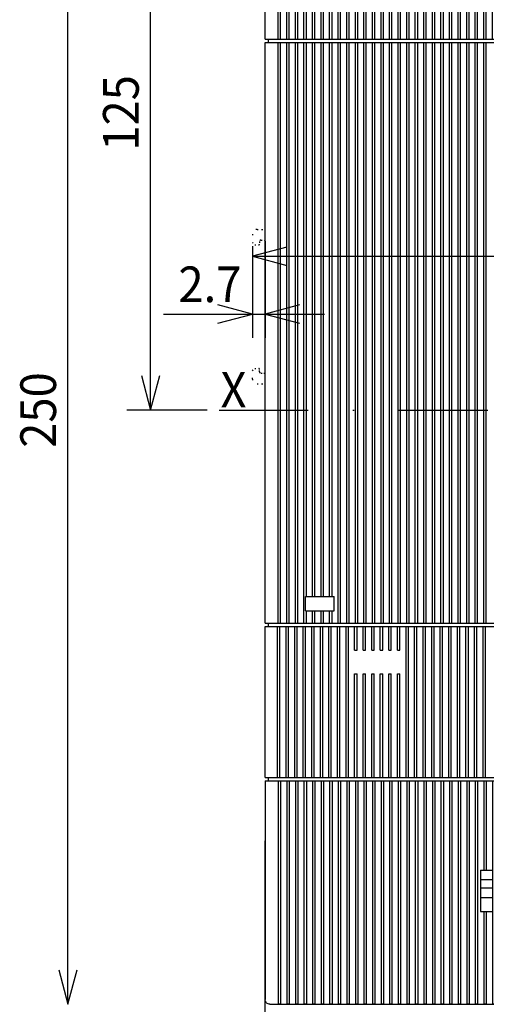
# Model space of a CAD drawing. Extents: x -414 to -24, y 6858 to 7131.
# Drawn here: x -414 to -375, y 6967 to 7050 of the extents above; entities that cross this region are included whole.
import ezdxf
from ezdxf.enums import TextEntityAlignment as Align

# ---------------------------------------------------------------- set-up
doc = ezdxf.new("R2010")
doc.units = 0
doc.header["$LTSCALE"] = 15
doc.linetypes.add('DASHDOT', pattern=[1, 0.5, -0.25, 0, -0.25])
doc.linetypes.add('DOT', pattern=[0.25, 0, -0.25])
doc.layers.get('0').update_dxf_attribs({"linetype": 'CONTINUOUS'})
doc.layers.add('255', color=7, linetype='CONTINUOUS')

# ---------------------------------------------------------------- blocks, each defined once
blk = doc.blocks.new('*U38')
at = {"color": 7, "linetype": 'CONTINUOUS'}
for p, q in [((-394.558567, 7031.103305), (-394.558567, 7028.236878)), ((-391.660789, 7031.013335), (-394.558567, 7030.236878)), ((-316.878292, 7030.236878), (-319.776069, 7031.013335)), ((-394.558567, 7030.236878), (-316.878292, 7030.236878)), ((-394.558567, 7030.236878), (-391.660789, 7029.460421)), ((-319.776069, 7029.460421), (-316.878292, 7030.236878))]:
    blk.add_line(p, q, dxfattribs=at)
at = {"color": 7, "linetype": 'CONTINUOUS', "width": 0.933333}
blk.add_text('194.2', height=3, dxfattribs=at).set_placement((-355.718429, 7032.736878), align=Align.MIDDLE_CENTER)
blk = doc.blocks.new('*U39')
at = {"color": 7, "linetype": 'CONTINUOUS'}
for p, q in [((-393.478269, 7031.50332), (-393.478253, 7023.381171)), ((-394.558563, 7030.403302), (-394.558549, 7023.381169)), ((-394.558553, 7025.381169), (-397.456332, 7026.15762)), ((-390.580481, 7026.157634), (-393.478257, 7025.381171)), ((-402.024913, 7025.381154), (-388.478257, 7025.381181)), ((-397.456329, 7024.604706), (-394.558553, 7025.381169)), ((-393.478257, 7025.381171), (-390.580478, 7024.604719))]:
    blk.add_line(p, q, dxfattribs=at)
at = {"color": 7, "linetype": 'CONTINUOUS', "width": 0.933333}
blk.add_text('2.7', height=3, dxfattribs=at).set_placement((-398.124918, 7027.881161), align=Align.MIDDLE_CENTER)
blk = doc.blocks.new('COP_ALTO_IV____')
at = {"color": 130, "linetype": 'CONTINUOUS'}
for p, q in [((-169.75, 155.25), (-169.75, 201.25)), ((-168.745584, 202.25), (13.25, 202.25)), ((-167, 202.116026), (-166.5, 202.116026)), ((-167, 201.25), (-167, 202.116026)), ((-167, 155.25), (-167, 201.25)), ((-166.5, 201.25), (-166.5, 202.103247)), ((-166.5, 155.25), (-166.5, 201.25)), ((-165.2, 201.25), (-165.2, 202.116029)), ((-165.2, 202.116026), (-164.7, 202.116026)), ((-165.2, 155.25), (-165.2, 201.25)), ((-164.7, 201.25), (-164.7, 202.103247)), ((-164.7, 155.25), (-164.7, 201.25)), ((-163.4, 201.25), (-163.4, 202.116029)), ((-163.4, 202.116026), (-162.9, 202.116026)), ((-163.4, 155.25), (-163.4, 201.25)), ((-162.9, 201.25), (-162.9, 202.103247)), ((-162.9, 155.25), (-162.9, 201.25)), ((-161.6, 201.25), (-161.6, 202.116029)), ((-161.6, 202.116026), (-161.1, 202.116026)), ((-161.6, 155.25), (-161.6, 201.25)), ((-161.1, 201.25), (-161.1, 202.103247)), ((-161.1, 155.25), (-161.1, 201.25)), ((-159.8, 201.25), (-159.8, 202.116029)), ((-159.8, 202.116026), (-159.3, 202.116026)), ((-159.8, 155.25), (-159.8, 201.25)), ((-159.3, 201.25), (-159.3, 202.103247)), ((-159.3, 155.25), (-159.3, 201.25)), ((-158, 201.25), (-158, 202.116029)), ((-158, 202.116026), (-157.5, 202.116026)), ((-158, 155.25), (-158, 201.25)), ((-157.5, 201.25), (-157.5, 202.103247)), ((-157.5, 155.25), (-157.5, 201.25)), ((-156.2, 201.25), (-156.2, 202.116029)), ((-156.2, 202.116026), (-155.7, 202.116026)), ((-156.2, 155.25), (-156.2, 201.25)), ((-155.7, 201.25), (-155.7, 202.103247)), ((-155.7, 155.25), (-155.7, 201.25)), ((-154.4, 201.25), (-154.4, 202.116029)), ((-154.4, 202.116026), (-153.9, 202.116026)), ((-154.4, 155.25), (-154.4, 201.25)), ((-153.9, 201.25), (-153.9, 202.103247)), ((-153.9, 155.25), (-153.9, 201.25)), ((-152.6, 201.25), (-152.6, 202.116029)), ((-152.6, 202.116026), (-152.1, 202.116026)), ((-152.6, 155.25), (-152.6, 201.25)), ((-152.1, 201.25), (-152.1, 202.103247)), ((-152.1, 155.25), (-152.1, 201.25)), ((-150.8, 201.25), (-150.8, 202.116029)), ((-150.8, 202.116026), (-150.3, 202.116026)), ((-150.8, 155.25), (-150.8, 201.25)), ((-150.3, 201.25), (-150.3, 202.103247)), ((-150.3, 155.25), (-150.3, 201.25)), ((-149, 201.25), (-149, 202.116029)), ((-149, 202.116026), (-148.5, 202.116026)), ((-149, 155.25), (-149, 201.25)), ((-148.5, 201.25), (-148.5, 202.103247)), ((-148.5, 155.25), (-148.5, 201.25)), ((-147.2, 201.25), (-147.2, 202.116029)), ((-147.2, 202.116026), (-146.7, 202.116026)), ((-147.2, 155.25), (-147.2, 201.25)), ((-146.7, 201.25), (-146.7, 202.103247)), ((-146.7, 155.25), (-146.7, 201.25)), ((-145.4, 201.25), (-145.4, 202.116029)), ((-145.4, 202.116026), (-144.9, 202.116026)), ((-145.4, 155.25), (-145.4, 201.25)), ((-144.9, 201.25), (-144.9, 202.103247)), ((-144.9, 155.25), (-144.9, 201.25)), ((-143.6, 201.25), (-143.6, 202.116029)), ((-143.6, 202.116026), (-143.1, 202.116026)), ((-143.6, 155.25), (-143.6, 201.25)), ((-143.1, 201.25), (-143.1, 202.103247)), ((-143.1, 155.25), (-143.1, 201.25)), ((-141.8, 201.25), (-141.8, 202.116029)), ((-141.8, 202.116026), (-141.3, 202.116026)), ((-141.8, 155.25), (-141.8, 201.25)), ((-141.3, 201.25), (-141.3, 202.103247)), ((-141.3, 155.25), (-141.3, 201.25)), ((-140, 201.25), (-140, 202.116029)), ((-140, 202.116026), (-139.5, 202.116026)), ((-140, 155.25), (-140, 201.25)), ((-139.5, 201.25), (-139.5, 202.103247)), ((-139.5, 155.25), (-139.5, 201.25)), ((-138.2, 201.25), (-138.2, 202.116029)), ((-138.2, 202.116026), (-137.7, 202.116026)), ((-138.2, 155.25), (-138.2, 201.25)), ((-137.7, 201.25), (-137.7, 202.103247)), ((-137.7, 155.25), (-137.7, 201.25)), ((-136.4, 201.25), (-136.4, 202.116029)), ((-136.4, 202.116026), (-135.9, 202.116026)), ((-136.4, 155.25), (-136.4, 201.25)), ((-135.9, 201.25), (-135.9, 202.103247)), ((-135.9, 155.25), (-135.9, 201.25)), ((-134.6, 201.25), (-134.6, 202.116029)), ((-134.6, 202.116026), (-134.1, 202.116026)), ((-134.6, 155.25), (-134.6, 201.25)), ((-134.1, 201.25), (-134.1, 202.103247)), ((-134.1, 155.25), (-134.1, 201.25)), ((-132.8, 201.25), (-132.8, 202.116029)), ((-132.8, 202.116026), (-132.3, 202.116026)), ((-132.8, 155.25), (-132.8, 201.25)), ((-132.3, 201.25), (-132.3, 202.103247)), ((-132.3, 155.25), (-132.3, 201.25)), ((-131, 201.25), (-131, 202.116029)), ((-131, 202.116026), (-130.5, 202.116026)), ((-131, 155.25), (-131, 201.25)), ((-130.5, 201.25), (-130.5, 202.103247)), ((-130.5, 155.25), (-130.5, 201.25)), ((-129.2, 201.25), (-129.2, 202.116029)), ((-129.2, 202.116026), (-128.7, 202.116026)), ((-129.2, 155.25), (-129.2, 201.25)), ((-128.7, 201.25), (-128.7, 202.103247)), ((-128.7, 155.25), (-128.7, 201.25)), ((-127.4, 201.25), (-127.4, 202.116029)), ((-127.4, 202.116026), (-126.9, 202.116026)), ((-127.4, 155.25), (-127.4, 201.25)), ((-126.9, 201.25), (-126.9, 202.103247)), ((-126.9, 155.25), (-126.9, 201.25)), ((-125.6, 201.25), (-125.6, 202.116029)), ((-125.6, 202.116026), (-125.1, 202.116026)), ((-125.6, 155.25), (-125.6, 201.25)), ((-125.1, 201.25), (-125.1, 202.103247)), ((-125.1, 155.25), (-125.1, 201.25)), ((-123.8, 201.25), (-123.8, 202.116029)), ((-123.8, 202.116026), (-123.3, 202.116026)), ((-123.8, 182.75), (-123.8, 201.25)), ((-123.3, 201.25), (-123.3, 202.103247)), ((-123.3, 182.75), (-123.3, 201.25)), ((-122, 201.25), (-122, 202.116029)), ((-122, 202.116026), (-121.5, 202.116026)), ((-122, 155.25), (-122, 201.25)), ((-121.5, 201.25), (-121.5, 202.103247)), ((-121.5, 155.25), (-121.5, 201.25)), ((-120.2, 201.25), (-120.2, 202.116029)), ((-120.2, 202.116026), (-119.7, 202.116026)), ((-120.2, 155.25), (-120.2, 201.25)), ((-119.7, 201.25), (-119.7, 202.103247)), ((-119.7, 155.25), (-119.7, 201.25)), ((-118.4, 201.25), (-118.4, 202.116029)), ((-118.4, 202.116026), (-117.9, 202.116026)), ((-118.4, 155.25), (-118.4, 201.25)), ((-117.9, 201.25), (-117.9, 202.103247)), ((-117.9, 155.25), (-117.9, 201.25)), ((-116.6, 201.25), (-116.6, 202.116029)), ((-116.6, 202.116026), (-116.1, 202.116026)), ((-116.6, 155.25), (-116.6, 201.25)), ((-116.1, 201.25), (-116.1, 202.103247)), ((-116.1, 155.25), (-116.1, 201.25)), ((-114.8, 201.25), (-114.8, 202.116029)), ((-114.8, 202.116026), (-114.3, 202.116026)), ((-114.8, 155.25), (-114.8, 201.25)), ((-114.3, 201.25), (-114.3, 202.103247)), ((-114.3, 155.25), (-114.3, 201.25)), ((-113, 201.25), (-113, 202.116029)), ((-113, 202.116026), (-112.5, 202.116026)), ((-113, 155.25), (-113, 201.25)), ((-112.5, 201.25), (-112.5, 202.103247)), ((-112.5, 155.25), (-112.5, 201.25)), ((-111.2, 201.25), (-111.2, 202.116029)), ((-111.2, 202.116026), (-110.7, 202.116026)), ((-111.2, 155.25), (-111.2, 201.25)), ((-110.7, 201.25), (-110.7, 202.103247)), ((-110.7, 155.25), (-110.7, 201.25)), ((-109.4, 201.25), (-109.4, 202.116029)), ((-109.4, 202.116026), (-108.9, 202.116026)), ((-109.4, 155.25), (-109.4, 201.25)), ((-108.9, 201.25), (-108.9, 202.103247)), ((-108.9, 155.25), (-108.9, 201.25)), ((-107.6, 201.25), (-107.6, 202.116029)), ((-107.6, 202.116026), (-107.1, 202.116026)), ((-107.6, 155.25), (-107.6, 201.25)), ((-107.1, 201.25), (-107.1, 202.103247)), ((-107.1, 155.25), (-107.1, 201.25)), ((-105.8, 201.25), (-105.8, 202.116029)), ((-105.8, 202.116026), (-105.3, 202.116026)), ((-105.8, 155.25), (-105.8, 201.25)), ((-105.3, 201.25), (-105.3, 202.103247)), ((-105.3, 155.25), (-105.3, 201.25)), ((-104, 201.25), (-104, 202.116029)), ((-104, 202.116026), (-103.5, 202.116026)), ((-104, 155.25), (-104, 201.25)), ((-103.5, 201.25), (-103.5, 202.103247)), ((-103.5, 155.25), (-103.5, 201.25)), ((-102.2, 201.25), (-102.2, 202.116029)), ((-102.2, 202.116026), (-101.7, 202.116026)), ((-102.2, 155.25), (-102.2, 201.25)), ((-101.7, 201.25), (-101.7, 202.103247)), ((-101.7, 155.25), (-101.7, 201.25)), ((-100.4, 201.25), (-100.4, 202.116029)), ((-100.4, 202.116026), (-99.9, 202.116026)), ((-100.4, 155.25), (-100.4, 201.25)), ((-99.9, 201.25), (-99.9, 202.103247)), ((-99.9, 155.25), (-99.9, 201.25)), ((-98.6, 201.25), (-98.6, 202.116029)), ((-98.6, 202.116026), (-98.1, 202.116026)), ((-98.6, 155.25), (-98.6, 201.25)), ((-98.1, 201.25), (-98.1, 202.103247)), ((-98.1, 155.25), (-98.1, 201.25)), ((-96.8, 201.25), (-96.8, 202.116029)), ((-96.8, 202.116026), (-96.3, 202.116026)), ((-96.8, 155.25), (-96.8, 201.25)), ((-96.3, 201.25), (-96.3, 202.103247)), ((-96.3, 155.25), (-96.3, 201.25)), ((-95, 201.25), (-95, 202.116029)), ((-95, 202.116026), (-94.5, 202.116026)), ((-95, 155.25), (-95, 201.25)), ((-94.5, 201.25), (-94.5, 202.103247)), ((-94.5, 155.25), (-94.5, 201.25)), ((-93.2, 201.25), (-93.2, 202.116029)), ((-93.2, 202.116026), (-92.7, 202.116026)), ((-93.2, 155.25), (-93.2, 201.25)), ((-92.7, 201.25), (-92.7, 202.103247)), ((-92.7, 155.25), (-92.7, 201.25)), ((-91.4, 201.25), (-91.4, 202.116029)), ((-91.4, 202.116026), (-90.9, 202.116026)), ((-91.4, 155.25), (-91.4, 201.25)), ((-90.9, 201.25), (-90.9, 202.103247)), ((-90.9, 155.25), (-90.9, 201.25)), ((-89.6, 201.25), (-89.6, 202.116029)), ((-89.6, 202.116026), (-89.1, 202.116026)), ((-89.6, 155.25), (-89.6, 201.25)), ((-89.1, 201.25), (-89.1, 202.103247)), ((-89.1, 155.25), (-89.1, 201.25)), ((-87.8, 201.25), (-87.8, 202.116029)), ((-87.8, 202.116026), (-87.3, 202.116026)), ((-87.8, 155.25), (-87.8, 201.25)), ((-87.3, 201.25), (-87.3, 202.103247)), ((-87.3, 155.25), (-87.3, 201.25)), ((-86, 201.25), (-86, 202.116029)), ((-86, 202.116026), (-85.5, 202.116026)), ((-86, 155.25), (-86, 201.25)), ((-85.5, 201.25), (-85.5, 202.103247)), ((-85.5, 155.25), (-85.5, 201.25)), ((-84.2, 201.25), (-84.2, 202.116029)), ((-84.2, 202.116026), (-83.7, 202.116026)), ((-84.2, 155.25), (-84.2, 201.25)), ((-83.7, 201.25), (-83.7, 202.103247)), ((-83.7, 155.25), (-83.7, 201.25)), ((-82.4, 201.25), (-82.4, 202.116029)), ((-82.4, 202.116026), (-81.9, 202.116026)), ((-82.4, 155.25), (-82.4, 201.25)), ((-81.9, 201.25), (-81.9, 202.103247)), ((-81.9, 155.25), (-81.9, 201.25)), ((-80.6, 201.25), (-80.6, 202.116029)), ((-80.6, 202.116026), (-80.1, 202.116026)), ((-80.6, 155.25), (-80.6, 201.25)), ((-80.1, 201.25), (-80.1, 202.103247)), ((-80.1, 155.25), (-80.1, 201.25)), ((-78.8, 201.25), (-78.8, 202.116029)), ((-78.8, 202.116026), (-78.3, 202.116026)), ((-78.8, 155.25), (-78.8, 201.25)), ((-78.3, 201.25), (-78.3, 202.103247)), ((-78.3, 155.25), (-78.3, 201.25)), ((-77, 201.25), (-77, 202.116029)), ((-77, 202.116026), (-76.5, 202.116026)), ((-77, 155.25), (-77, 201.25)), ((-76.5, 201.25), (-76.5, 202.103247)), ((-76.5, 155.25), (-76.5, 201.25)), ((-75.2, 201.25), (-75.2, 202.116029)), ((-75.2, 202.116026), (-74.7, 202.116026)), ((-75.2, 155.25), (-75.2, 201.25)), ((-74.7, 201.25), (-74.7, 202.103247)), ((-74.7, 155.25), (-74.7, 201.25)), ((-73.4, 201.25), (-73.4, 202.116029)), ((-73.4, 202.116026), (-72.9, 202.116026)), ((-73.4, 155.25), (-73.4, 201.25)), ((-72.9, 201.25), (-72.9, 202.103247)), ((-72.9, 155.25), (-72.9, 201.25)), ((-71.6, 201.25), (-71.6, 202.116029)), ((-71.6, 202.116026), (-71.1, 202.116026)), ((-71.6, 155.25), (-71.6, 201.25)), ((-71.1, 201.25), (-71.1, 202.103247)), ((-71.1, 155.25), (-71.1, 201.25)), ((-69.8, 201.25), (-69.8, 202.116029)), ((-69.8, 202.116026), (-69.3, 202.116026)), ((-69.8, 155.25), (-69.8, 201.25)), ((-69.3, 201.25), (-69.3, 202.103247)), ((-69.3, 155.25), (-69.3, 201.25)), ((-68, 201.25), (-68, 202.116029)), ((-68, 202.116026), (-67.5, 202.116026)), ((-68, 155.25), (-68, 201.25)), ((-67.5, 201.25), (-67.5, 202.103247)), ((-67.5, 155.25), (-67.5, 201.25)), ((-66.2, 201.25), (-66.2, 202.116029)), ((-66.2, 202.116026), (-65.7, 202.116026)), ((-66.2, 155.25), (-66.2, 201.25)), ((-65.7, 201.25), (-65.7, 202.103247)), ((-65.7, 155.25), (-65.7, 201.25)), ((-64.4, 201.25), (-64.4, 202.116029)), ((-64.4, 202.116026), (-63.9, 202.116026)), ((-64.4, 155.25), (-64.4, 201.25)), ((-63.9, 201.25), (-63.9, 202.103247)), ((-63.9, 155.25), (-63.9, 201.25)), ((-62.6, 201.25), (-62.6, 202.116029)), ((-62.6, 202.116026), (-62.1, 202.116026)), ((-62.6, 155.25), (-62.6, 201.25)), ((-62.1, 201.25), (-62.1, 202.103247)), ((-62.1, 155.25), (-62.1, 201.25)), ((-60.8, 201.25), (-60.8, 202.116029)), ((-60.8, 202.116026), (-60.3, 202.116026)), ((-60.8, 155.25), (-60.8, 201.25)), ((-60.3, 201.25), (-60.3, 202.103247)), ((-60.3, 155.25), (-60.3, 201.25)), ((-59, 201.25), (-59, 202.116029)), ((-59, 202.116026), (-58.5, 202.116026)), ((-59, 155.25), (-59, 201.25)), ((-58.5, 201.25), (-58.5, 202.103247)), ((-58.5, 155.25), (-58.5, 201.25)), ((-57.2, 201.25), (-57.2, 202.116029)), ((-57.2, 202.116026), (-56.7, 202.116026)), ((-57.2, 155.25), (-57.2, 201.25)), ((-56.7, 201.25), (-56.7, 202.103247)), ((-56.7, 155.25), (-56.7, 201.25)), ((-55.4, 201.25), (-55.4, 202.116029)), ((-55.4, 202.116026), (-54.9, 202.116026)), ((-55.4, 155.25), (-55.4, 201.25)), ((-54.9, 201.25), (-54.9, 202.103247)), ((-54.9, 155.25), (-54.9, 201.25)), ((-53.6, 201.25), (-53.6, 202.116029)), ((-53.6, 202.116026), (-53.1, 202.116026)), ((-53.6, 155.25), (-53.6, 201.25)), ((-53.1, 201.25), (-53.1, 202.103247)), ((-53.1, 155.25), (-53.1, 201.25)), ((-51.8, 201.25), (-51.8, 202.116029)), ((-51.8, 202.116026), (-51.3, 202.116026)), ((-51.8, 155.25), (-51.8, 201.25)), ((-51.3, 201.25), (-51.3, 202.103247)), ((-51.3, 155.25), (-51.3, 201.25)), ((-50, 201.25), (-50, 202.116029)), ((-50, 202.116026), (-49.5, 202.116026)), ((-50, 155.25), (-50, 201.25)), ((-49.5, 201.25), (-49.5, 202.103247)), ((-49.5, 155.25), (-49.5, 201.25)), ((-48.2, 201.25), (-48.2, 202.116029)), ((-48.2, 202.116026), (-47.7, 202.116026)), ((-48.2, 155.25), (-48.2, 201.25)), ((-47.7, 201.25), (-47.7, 202.103247)), ((-47.7, 155.25), (-47.7, 201.25)), ((-46.4, 201.25), (-46.4, 202.116029)), ((-46.4, 202.116026), (-45.9, 202.116026)), ((-46.4, 155.25), (-46.4, 201.25)), ((-45.9, 201.25), (-45.9, 202.103247)), ((-45.9, 155.25), (-45.9, 201.25)), ((-44.6, 201.25), (-44.6, 202.116029)), ((-44.6, 202.116026), (-44.1, 202.116026)), ((-44.6, 155.25), (-44.6, 201.25)), ((-44.1, 201.25), (-44.1, 202.103247)), ((-44.1, 155.25), (-44.1, 201.25)), ((-42.8, 201.25), (-42.8, 202.116029)), ((-42.8, 202.116026), (-42.3, 202.116026)), ((-42.8, 155.25), (-42.8, 201.25)), ((-42.3, 201.25), (-42.3, 202.103247)), ((-42.3, 155.25), (-42.3, 201.25)), ((-41, 201.25), (-41, 202.116029)), ((-41, 202.116026), (-40.5, 202.116026)), ((-41, 155.25), (-41, 201.25)), ((-40.5, 201.25), (-40.5, 202.103247)), ((-40.5, 155.25), (-40.5, 201.25)), ((-39.2, 201.25), (-39.2, 202.116029)), ((-39.2, 202.116026), (-38.7, 202.116026)), ((-39.2, 155.25), (-39.2, 201.25)), ((-38.7, 201.25), (-38.7, 202.103247)), ((-38.7, 155.25), (-38.7, 201.25)), ((-37.4, 201.25), (-37.4, 202.116029)), ((-37.4, 202.116026), (-36.9, 202.116026)), ((-37.4, 155.25), (-37.4, 201.25)), ((-36.9, 201.25), (-36.9, 202.103247)), ((-36.9, 155.25), (-36.9, 201.25)), ((-35.6, 201.25), (-35.6, 202.116029)), ((-35.6, 202.116026), (-35.1, 202.116026)), ((-35.6, 155.25), (-35.6, 201.25)), ((-35.1, 201.25), (-35.1, 202.103247)), ((-35.1, 155.25), (-35.1, 201.25)), ((-33.8, 201.25), (-33.8, 202.116029)), ((-33.8, 202.116026), (-33.3, 202.116026)), ((-33.8, 155.25), (-33.8, 201.25)), ((-33.3, 201.25), (-33.3, 202.103247)), ((-33.3, 155.25), (-33.3, 201.25)), ((-32, 201.25), (-32, 202.116029)), ((-32, 202.116026), (-31.5, 202.116026)), ((-32, 155.25), (-32, 201.25)), ((-31.5, 201.25), (-31.5, 202.103247)), ((-31.5, 155.25), (-31.5, 201.25)), ((-30.2, 201.25), (-30.2, 202.116029)), ((-30.2, 202.116026), (-29.7, 202.116026)), ((-30.2, 182.75), (-30.2, 201.25)), ((-29.7, 201.25), (-29.7, 202.103247)), ((-29.7, 182.75), (-29.7, 201.25)), ((-28.4, 201.25), (-28.4, 202.116029)), ((-28.4, 202.116026), (-27.9, 202.116026)), ((-28.4, 155.25), (-28.4, 201.25)), ((-27.9, 201.25), (-27.9, 202.103247)), ((-27.9, 155.25), (-27.9, 201.25)), ((-26.6, 201.25), (-26.6, 202.116029)), ((-26.6, 202.116026), (-26.1, 202.116026)), ((-26.6, 155.25), (-26.6, 201.25)), ((-26.1, 201.25), (-26.1, 202.103247)), ((-26.1, 155.25), (-26.1, 201.25)), ((-24.8, 201.25), (-24.8, 202.116029)), ((-24.8, 202.116026), (-24.3, 202.116026)), ((-24.8, 155.25), (-24.8, 201.25)), ((-24.3, 201.25), (-24.3, 202.103247)), ((-24.3, 155.25), (-24.3, 201.25)), ((-23, 201.25), (-23, 202.116029)), ((-23, 202.116026), (-22.5, 202.116026)), ((-23, 155.25), (-23, 201.25)), ((-22.5, 201.25), (-22.5, 202.103247)), ((-22.5, 155.25), (-22.5, 201.25)), ((-21.2, 201.25), (-21.2, 202.116029)), ((-21.2, 202.116026), (-20.7, 202.116026)), ((-21.2, 155.25), (-21.2, 201.25)), ((-20.7, 201.25), (-20.7, 202.103247)), ((-20.7, 155.25), (-20.7, 201.25)), ((-19.4, 201.25), (-19.4, 202.116029)), ((-19.4, 202.116026), (-18.9, 202.116026)), ((-19.4, 155.25), (-19.4, 201.25)), ((-18.9, 201.25), (-18.9, 202.103247)), ((-18.9, 155.25), (-18.9, 201.25)), ((-17.6, 201.25), (-17.6, 202.116029)), ((-17.6, 202.116026), (-17.1, 202.116026)), ((-17.6, 155.25), (-17.6, 201.25)), ((-17.1, 201.25), (-17.1, 202.103247)), ((-17.1, 155.25), (-17.1, 201.25)), ((-15.8, 201.25), (-15.8, 202.116029)), ((-15.8, 202.116026), (-15.3, 202.116026)), ((-15.8, 155.25), (-15.8, 201.25)), ((-15.3, 201.25), (-15.3, 202.103247)), ((-15.3, 155.25), (-15.3, 201.25)), ((-14, 201.25), (-14, 202.116029)), ((-14, 202.116026), (-13.5, 202.116026)), ((-14, 155.25), (-14, 201.25)), ((-13.5, 201.25), (-13.5, 202.103247)), ((-13.5, 155.25), (-13.5, 201.25)), ((-12.2, 201.25), (-12.2, 202.116029)), ((-12.2, 202.116026), (-11.7, 202.116026)), ((-12.2, 155.25), (-12.2, 201.25)), ((-11.7, 201.25), (-11.7, 202.103247)), ((-11.7, 155.25), (-11.7, 201.25)), ((-10.4, 201.25), (-10.4, 202.116029)), ((-10.4, 202.116026), (-9.9, 202.116026)), ((-10.4, 155.25), (-10.4, 201.25)), ((-9.9, 201.25), (-9.9, 202.103247)), ((-9.9, 155.25), (-9.9, 201.25)), ((-8.6, 201.25), (-8.6, 202.116029)), ((-8.6, 202.116026), (-8.1, 202.116026)), ((-8.6, 155.25), (-8.6, 201.25)), ((-8.1, 201.25), (-8.1, 202.103247)), ((-8.1, 155.25), (-8.1, 201.25)), ((-6.8, 201.25), (-6.8, 202.116029)), ((-6.8, 202.116026), (-6.3, 202.116026)), ((-6.8, 155.25), (-6.8, 201.25)), ((-6.3, 201.25), (-6.3, 202.103247)), ((-6.3, 155.25), (-6.3, 201.25)), ((-5, 201.25), (-5, 202.116029)), ((-5, 202.116026), (-4.5, 202.116026)), ((-5, 155.25), (-5, 201.25)), ((-4.5, 201.25), (-4.5, 202.103247)), ((-4.5, 155.25), (-4.5, 201.25)), ((-3.2, 201.25), (-3.2, 202.116029)), ((-3.2, 202.116026), (-2.7, 202.116026)), ((-3.2, 155.25), (-3.2, 201.25)), ((-2.7, 201.25), (-2.7, 202.103247)), ((-2.7, 155.25), (-2.7, 201.25)), ((-1.4, 201.25), (-1.4, 202.116029)), ((-1.4, 202.116026), (-0.9, 202.116026)), ((-1.4, 155.25), (-1.4, 201.25)), ((-0.9, 201.25), (-0.9, 202.103247)), ((-0.9, 155.25), (-0.9, 201.25)), ((0.4, 201.25), (0.4, 202.116029)), ((0.4, 202.116026), (0.9, 202.116026)), ((0.4, 155.25), (0.4, 201.25)), ((0.9, 201.25), (0.9, 202.103247)), ((0.9, 155.25), (0.9, 201.25)), ((2.2, 201.25), (2.2, 202.116029)), ((2.2, 202.116026), (2.7, 202.116026)), ((2.2, 155.25), (2.2, 201.25)), ((2.7, 201.25), (2.7, 202.103247)), ((2.7, 155.25), (2.7, 201.25)), ((4, 201.25), (4, 202.116029)), ((4, 202.116026), (4.5, 202.116026)), ((4, 155.25), (4, 201.25)), ((4.5, 201.25), (4.5, 202.103247)), ((4.5, 155.25), (4.5, 201.25)), ((5.8, 201.25), (5.8, 202.116029)), ((5.8, 202.116026), (6.3, 202.116026)), ((5.8, 155.25), (5.8, 201.25)), ((6.3, 201.25), (6.3, 202.103247)), ((6.3, 155.25), (6.3, 201.25)), ((7.6, 201.25), (7.6, 202.116029)), ((7.6, 202.116026), (8.1, 202.116026)), ((7.6, 155.25), (7.6, 201.25)), ((8.1, 201.25), (8.1, 202.103247)), ((8.1, 155.25), (8.1, 201.25)), ((9.4, 201.25), (9.4, 202.116029)), ((9.4, 202.116026), (9.9, 202.116026)), ((9.4, 155.25), (9.4, 201.25)), ((9.9, 201.25), (9.9, 202.103247)), ((9.9, 155.25), (9.9, 201.25)), ((11.2, 201.25), (11.2, 202.116029)), ((11.2, 202.116026), (11.7, 202.116026)), ((11.2, 155.25), (11.2, 201.25)), ((11.7, 201.25), (11.7, 202.103247)), ((11.7, 155.25), (11.7, 201.25)), ((13, 201.25), (13, 202.116029)), ((13, 202.116026), (13.4, 202.116026)), ((13, 155.25), (13, 201.25)), ((13.25, 202.25), (15.25, 202.25)), ((13.5, 201.25), (13.5, 202.115568)), ((13.5, 155.25), (13.5, 201.25)), ((16.25, 155.25), (16.25, 201.25)), ((-124.5, 182.75), (-123.65, 182.75)), ((-124.5, 174), (-124.5, 182.75)), ((-123.65, 182.75), (-123.15, 182.75)), ((-123.15, 182.75), (-122, 182.75)), ((-122, 174), (-122, 182.75)), ((-31.5, 182.75), (-30.35, 182.75)), ((-31.5, 174), (-31.5, 182.75)), ((-30.35, 182.75), (-29.85, 182.75)), ((-29.85, 182.75), (-29, 182.75)), ((-29, 174), (-29, 182.75)), ((-124.5, 179.75), (-122, 179.75)), ((-31.5, 179.75), (-29, 179.75)), ((-124.5, 177.75), (-122, 177.75)), ((-31.5, 177.75), (-29, 177.75)), ((-124.5, 176), (-122, 176)), ((-124.5, 174), (-123.65, 174)), ((-123.8, 155.25), (-123.8, 174)), ((-123.65, 174), (-123.15, 174)), ((-123.3, 155.25), (-123.3, 174)), ((-123.15, 174), (-122, 174)), ((-31.5, 176), (-29, 176)), ((-31.5, 174), (-30.35, 174)), ((-30.35, 174), (-29.85, 174)), ((-30.2, 155.25), (-30.2, 174)), ((-29.85, 174), (-29, 174)), ((-29.7, 155.25), (-29.7, 174)), ((-169.75, 155.25), (16.25, 155.25))]:
    blk.add_line(p, q, dxfattribs=at)
for centre, radius, start, end in [((-168.75001, 201.25001), 1, 89.746405, 180.000561), ((13.402668, 197.122426), 4.993633, 88.883271, 90.030615), ((15.25, 201.25), 1, 0, 90)]:
    blk.add_arc(centre, radius, start, end, dxfattribs=at)
blk = doc.blocks.new('*U51')
at = {"color": 7, "linetype": 'CONTINUOUS'}
for p, q in [((-394.076512, 7067.303322), (-405.111548, 7067.303322)), ((-403.111548, 7067.303322), (-403.888005, 7064.405544)), ((-403.111548, 7017.303321), (-403.111548, 7067.303322)), ((-402.335091, 7064.405544), (-403.111548, 7067.303322)), ((-403.888005, 7020.201098), (-403.111548, 7017.303321)), ((-403.111548, 7017.303321), (-402.335091, 7020.201098)), ((-398.356566, 7017.303321), (-405.111548, 7017.303321))]:
    blk.add_line(p, q, dxfattribs=at)
at = {"color": 7, "linetype": 'CONTINUOUS', "width": 0.933333}
blk.add_text('125', height=3, rotation=90, dxfattribs=at).set_placement((-405.611548, 7042.303321), align=Align.MIDDLE_CENTER)
blk = doc.blocks.new('*U53')
at = {"color": 7, "linetype": 'CONTINUOUS'}
for p, q in [((-410.066114, 6967.30332), (-410.066114, 7067.303322)), ((-410.842571, 6970.201097), (-410.066114, 6967.30332)), ((-410.066114, 6967.30332), (-409.289657, 6970.201097))]:
    blk.add_line(p, q, dxfattribs=at)
at = {"color": 7, "linetype": 'CONTINUOUS', "width": 0.933333}
blk.add_text('250', height=3, rotation=90, dxfattribs=at).set_placement((-412.566114, 7017.303321), align=Align.MIDDLE_CENTER)

msp = doc.modelspace()

# ---------------------------------------------------------------- linework, layer by layer
at = {"color": 252, "linetype": 'CONTINUOUS'}
msp.add_line((-393.478279, 7048.223321), (-373.718278, 7048.223321), dxfattribs=at)
at = {"color": 253, "linetype": 'CONTINUOUS'}
for p, q in [((-393.478279, 6999.383321), (-393.478279, 7048.223321)), ((-393.198279, 7048.223321), (-393.198279, 7048.503321)), ((-392.378279, 6999.383321), (-392.378279, 7048.223321)), ((-392.178279, 6999.383321), (-392.178279, 7048.223321)), ((-391.658279, 6999.383321), (-391.658279, 7048.223321)), ((-391.458279, 6999.383321), (-391.458279, 7048.223321)), ((-390.938279, 6999.383321), (-390.938279, 7048.223321)), ((-390.738279, 6999.383321), (-390.738279, 7048.223321)), ((-390.218279, 6999.383321), (-390.218279, 7048.223321)), ((-390.018279, 7001.603321), (-390.018279, 7048.223321)), ((-389.498279, 7001.603321), (-389.498279, 7048.223321)), ((-389.298279, 7001.603321), (-389.298279, 7048.223321)), ((-388.778279, 7001.603321), (-388.778279, 7048.223321)), ((-388.578279, 7001.603321), (-388.578279, 7048.223321)), ((-388.058279, 7001.603321), (-388.058279, 7048.223321)), ((-387.858279, 7001.603321), (-387.858279, 7048.223321)), ((-387.338279, 6999.383321), (-387.338279, 7048.223321)), ((-387.138279, 6999.383321), (-387.138279, 7048.223321)), ((-386.618278, 6999.383321), (-386.618278, 7048.223321)), ((-386.418278, 6999.383321), (-386.418278, 7048.223321)), ((-385.898278, 6999.383321), (-385.898278, 7048.223321)), ((-385.698278, 6999.383321), (-385.698278, 7048.223321)), ((-385.178278, 6999.383321), (-385.178278, 7048.223321)), ((-384.978278, 6999.383321), (-384.978278, 7048.223321)), ((-384.458278, 6999.383321), (-384.458278, 7048.223321)), ((-384.258278, 6999.383321), (-384.258278, 7048.223321)), ((-383.738278, 6999.383321), (-383.738278, 7048.223321)), ((-383.538278, 6999.383321), (-383.538278, 7048.223321)), ((-383.018278, 6999.383321), (-383.018278, 7048.223321)), ((-382.818278, 6999.383321), (-382.818278, 7048.223321)), ((-382.298278, 6999.383321), (-382.298278, 7048.223321)), ((-382.098278, 6999.383321), (-382.098278, 7048.223321)), ((-381.578278, 6999.383321), (-381.578278, 7048.223321)), ((-381.378278, 6999.383321), (-381.378278, 7048.223321)), ((-380.858278, 6999.383321), (-380.858278, 7048.223321)), ((-380.658278, 6999.383321), (-380.658278, 7048.223321)), ((-380.138278, 6999.383321), (-380.138278, 7048.223321)), ((-379.938278, 6999.383321), (-379.938278, 7048.223321)), ((-379.418278, 6999.383321), (-379.418278, 7048.223321)), ((-379.218278, 6999.383321), (-379.218278, 7048.223321)), ((-378.698278, 6999.383321), (-378.698278, 7048.223321)), ((-378.498278, 6999.383321), (-378.498278, 7048.223321)), ((-377.978278, 6999.383321), (-377.978278, 7048.223321)), ((-377.778278, 6999.383321), (-377.778278, 7048.223321)), ((-377.258278, 6999.383321), (-377.258278, 7048.223321)), ((-377.058278, 6999.383321), (-377.058278, 7048.223321)), ((-376.538278, 6999.383321), (-376.538278, 7048.223321)), ((-376.338278, 6999.383321), (-376.338278, 7048.223321)), ((-375.818278, 6999.383321), (-375.818278, 7048.223321)), ((-375.618278, 6999.383321), (-375.618278, 7048.223321)), ((-375.098278, 6999.383321), (-375.098278, 7048.223321)), ((-374.898278, 6999.383321), (-374.898278, 7048.223321)), ((-390.078279, 7001.603321), (-390.018279, 7001.603321)), ((-390.078279, 7000.403321), (-390.078279, 7001.603321)), ((-390.018279, 7001.603321), (-389.498279, 7001.603321)), ((-389.498279, 7001.603321), (-389.298279, 7001.603321)), ((-389.298279, 7001.603321), (-388.778279, 7001.603321)), ((-388.778279, 7001.603321), (-388.578279, 7001.603321)), ((-388.578279, 7001.603321), (-388.058279, 7001.603321)), ((-388.058279, 7001.603321), (-387.858279, 7001.603321)), ((-387.858279, 7001.603321), (-387.678279, 7001.603321)), ((-387.678279, 7000.403321), (-387.678279, 7001.603321)), ((-390.078279, 7000.403321), (-390.018279, 7000.403321)), ((-390.018279, 7000.403321), (-389.498279, 7000.403321)), ((-390.018279, 6999.383321), (-390.018279, 7000.403321)), ((-389.498279, 7000.403321), (-389.298279, 7000.403321)), ((-389.498279, 6999.383321), (-389.498279, 7000.403321)), ((-389.298279, 7000.403321), (-388.778279, 7000.403321)), ((-389.298279, 6999.383321), (-389.298279, 7000.403321)), ((-388.778279, 7000.403321), (-388.578279, 7000.403321)), ((-388.778279, 6999.383321), (-388.778279, 7000.403321)), ((-388.578279, 7000.403321), (-388.058279, 7000.403321)), ((-388.578279, 6999.383321), (-388.578279, 7000.403321)), ((-388.058279, 7000.403321), (-387.858279, 7000.403321)), ((-388.058279, 6999.383321), (-388.058279, 7000.403321)), ((-387.858279, 7000.403321), (-387.678279, 7000.403321)), ((-387.858279, 6999.383321), (-387.858279, 7000.403321)), ((-393.478279, 6999.38332), (-392.378279, 6999.38332)), ((-393.198279, 6999.103321), (-393.198279, 6999.383321)), ((-392.378279, 6999.383321), (-392.178279, 6999.383321)), ((-392.178279, 6999.383321), (-391.658279, 6999.383321)), ((-391.658279, 6999.383321), (-391.458279, 6999.383321)), ((-391.458279, 6999.383321), (-390.938279, 6999.383321)), ((-390.938279, 6999.383321), (-390.738279, 6999.383321)), ((-390.738279, 6999.383321), (-390.218279, 6999.383321)), ((-390.218279, 6999.383321), (-390.018279, 6999.383321)), ((-390.018279, 6999.383321), (-389.498279, 6999.383321)), ((-389.498279, 6999.383321), (-389.298279, 6999.383321)), ((-389.298279, 6999.383321), (-388.778279, 6999.383321)), ((-388.778279, 6999.383321), (-388.578279, 6999.383321)), ((-388.578279, 6999.383321), (-388.058279, 6999.383321)), ((-388.058279, 6999.383321), (-387.858279, 6999.383321)), ((-387.858279, 6999.383321), (-387.338279, 6999.383321)), ((-387.338279, 6999.383321), (-387.138279, 6999.383321)), ((-387.138279, 6999.383321), (-386.618278, 6999.383321)), ((-386.618278, 6999.383321), (-386.418278, 6999.383321)), ((-386.418278, 6999.383321), (-385.898278, 6999.383321)), ((-385.898278, 6999.383321), (-385.698278, 6999.383321)), ((-385.698278, 6999.383321), (-385.178278, 6999.383321)), ((-385.178278, 6999.383321), (-384.978278, 6999.383321)), ((-384.978278, 6999.383321), (-384.458278, 6999.383321)), ((-384.458278, 6999.383321), (-384.258278, 6999.383321)), ((-384.258278, 6999.383321), (-383.738278, 6999.383321)), ((-383.738278, 6999.383321), (-383.538278, 6999.383321)), ((-383.538278, 6999.383321), (-383.018278, 6999.383321)), ((-383.018278, 6999.383321), (-382.818278, 6999.383321)), ((-382.818278, 6999.383321), (-382.298278, 6999.383321)), ((-382.298278, 6999.383321), (-382.098278, 6999.383321)), ((-382.098278, 6999.383321), (-381.578278, 6999.383321)), ((-381.578278, 6999.383321), (-381.378278, 6999.383321)), ((-381.378278, 6999.383321), (-380.858278, 6999.383321)), ((-380.858278, 6999.383321), (-380.658278, 6999.383321)), ((-380.658278, 6999.383321), (-380.138278, 6999.383321)), ((-380.138278, 6999.383321), (-379.938278, 6999.383321)), ((-379.938278, 6999.383321), (-379.418278, 6999.383321)), ((-379.418278, 6999.383321), (-379.218278, 6999.383321)), ((-379.218278, 6999.383321), (-378.698278, 6999.383321)), ((-378.698278, 6999.383321), (-378.498278, 6999.383321)), ((-378.498278, 6999.383321), (-377.978278, 6999.383321)), ((-377.978278, 6999.383321), (-377.778278, 6999.383321)), ((-377.778278, 6999.383321), (-367.978278, 6999.383321))]:
    msp.add_line(p, q, dxfattribs=at)
at = {"color": 3, "linetype": 'DOT'}
for p, q in [((-394.158567, 7032.503306), (-393.787607, 7032.503307)), ((-393.787607, 7032.503307), (-393.478279, 7032.503308)), ((-393.478271, 7024.283318), (-393.478271, 7032.50332)), ((-394.558567, 7032.103305), (-394.558565, 7031.403302)), ((-394.558565, 7031.403302), (-394.358565, 7031.203302)), ((-394.358565, 7031.203302), (-394.038546, 7031.203303)), ((-393.958548, 7031.483303), (-393.958546, 7031.283303)), ((-393.838548, 7031.603303), (-393.598548, 7031.603303))]:
    msp.add_line(p, q, dxfattribs=at)
at = {"color": 2, "linetype": 'DOT'}
for p, q in [((-393.478269, 7019.503318), (-393.478269, 7024.283318)), ((-394.558554, 7020.603327), (-394.358554, 7020.803327)), ((-394.558554, 7019.903323), (-394.558554, 7020.603327)), ((-394.358554, 7020.803327), (-394.038535, 7020.803327)), ((-393.958537, 7020.523327), (-393.958535, 7020.723326)), ((-393.838537, 7020.403327), (-393.598537, 7020.403327)), ((-394.158554, 7019.503323), (-393.787594, 7019.503323)), ((-393.787594, 7019.503323), (-393.478267, 7019.503323))]:
    msp.add_line(p, q, dxfattribs=at)
at = {"color": 7, "linetype": 'DASHDOT'}
msp.add_line((-397.356566, 7017.303321), (-313.875351, 7017.303321), dxfattribs=at)
at = {"color": 50, "linetype": 'CONTINUOUS'}
for p, q in [((-393.478279, 6999.103322), (-373.718278, 6999.103322)), ((-393.478279, 6986.38332), (-393.478279, 6999.103321)), ((-393.478279, 6986.38332), (-368.678278, 6986.38332)), ((-393.198279, 6986.10332), (-393.198279, 6986.38332)), ((-393.198279, 6986.10332), (-393.198279, 6986.38332))]:
    msp.add_line(p, q, dxfattribs=at)
at = {"color": 92, "linetype": 'CONTINUOUS'}
for p, q in [((-392.438279, 6986.38332), (-392.438279, 6999.103321)), ((-392.238279, 6986.38332), (-392.238279, 6999.103321)), ((-391.718279, 6986.38332), (-391.718279, 6999.103321)), ((-391.518279, 6986.38332), (-391.518279, 6999.103321)), ((-390.998279, 6986.38332), (-390.998279, 6999.103321)), ((-390.798279, 6986.38332), (-390.798279, 6999.103321)), ((-390.278279, 6986.38332), (-390.278279, 6999.103321)), ((-390.078279, 6986.38332), (-390.078279, 6999.103321)), ((-389.558279, 6986.38332), (-389.558279, 6999.103321)), ((-389.358279, 6986.38332), (-389.358279, 6999.103321)), ((-388.838279, 6986.38332), (-388.838279, 6999.103321)), ((-388.638279, 6986.38332), (-388.638279, 6999.103321)), ((-388.118279, 6986.38332), (-388.118279, 6999.103321)), ((-387.918279, 6986.38332), (-387.918279, 6999.103321)), ((-387.398279, 6986.38332), (-387.398279, 6999.103321)), ((-387.198279, 6986.38332), (-387.198279, 6999.103321)), ((-386.678278, 6986.38332), (-386.678278, 6999.103321)), ((-386.478278, 6986.38332), (-386.478278, 6999.103321)), ((-385.958278, 6997.10332), (-385.958278, 6999.103321)), ((-385.758278, 6997.10332), (-385.758278, 6999.103321)), ((-385.238278, 6997.10332), (-385.238278, 6999.103321)), ((-385.038278, 6997.10332), (-385.038278, 6999.103321)), ((-384.518278, 6997.10332), (-384.518278, 6999.103321)), ((-384.318278, 6997.10332), (-384.318278, 6999.103321)), ((-383.798278, 6997.10332), (-383.798278, 6999.103321)), ((-383.598278, 6997.10332), (-383.598278, 6999.103321)), ((-383.078278, 6997.10332), (-383.078278, 6999.103321)), ((-382.878278, 6997.10332), (-382.878278, 6999.103321)), ((-382.358278, 6997.10332), (-382.358278, 6999.103321)), ((-382.158278, 6997.10332), (-382.158278, 6999.103321)), ((-381.638278, 6986.38332), (-381.638278, 6999.103321)), ((-381.438278, 6986.38332), (-381.438278, 6999.103321)), ((-380.918278, 6986.38332), (-380.918278, 6999.103321)), ((-380.718278, 6986.38332), (-380.718278, 6999.103321)), ((-380.198278, 6986.38332), (-380.198278, 6999.103321)), ((-379.998278, 6986.38332), (-379.998278, 6999.103321)), ((-379.478278, 6986.38332), (-379.478278, 6999.103321)), ((-379.278278, 6986.38332), (-379.278278, 6999.103321)), ((-378.758278, 6986.38332), (-378.758278, 6999.103321)), ((-378.558278, 6986.38332), (-378.558278, 6999.103321)), ((-378.038278, 6986.38332), (-378.038278, 6999.103321)), ((-377.838278, 6986.38332), (-377.838278, 6999.103321)), ((-377.318278, 6986.38332), (-377.318278, 6999.103321)), ((-377.118278, 6986.38332), (-377.118278, 6999.103321)), ((-376.598278, 6986.38332), (-376.598278, 6999.103321)), ((-376.398278, 6986.38332), (-376.398278, 6999.103321)), ((-375.878278, 6986.38332), (-375.878278, 6999.103321)), ((-375.678278, 6986.38332), (-375.678278, 6999.103321)), ((-375.158278, 6986.38332), (-375.158278, 6999.103321)), ((-374.958278, 6986.38332), (-374.958278, 6999.103321)), ((-385.958278, 6997.10332), (-385.758278, 6997.10332)), ((-385.238278, 6997.10332), (-385.038278, 6997.10332)), ((-384.518278, 6997.10332), (-384.318278, 6997.10332)), ((-383.798278, 6997.10332), (-383.598278, 6997.10332)), ((-383.078278, 6997.10332), (-382.878278, 6997.10332)), ((-382.358278, 6997.10332), (-382.158278, 6997.10332)), ((-385.958278, 6995.10332), (-385.758278, 6995.10332)), ((-385.958278, 6986.38332), (-385.958278, 6995.10332)), ((-385.758278, 6986.38332), (-385.758278, 6995.10332)), ((-385.238278, 6995.10332), (-385.038278, 6995.10332)), ((-385.238278, 6986.38332), (-385.238278, 6995.10332)), ((-385.038278, 6986.38332), (-385.038278, 6995.10332)), ((-384.518278, 6995.10332), (-384.318278, 6995.10332)), ((-384.518278, 6986.38332), (-384.518278, 6995.10332)), ((-384.318278, 6986.38332), (-384.318278, 6995.10332)), ((-383.798278, 6995.10332), (-383.598278, 6995.10332)), ((-383.798278, 6986.38332), (-383.798278, 6995.10332)), ((-383.598278, 6986.38332), (-383.598278, 6995.10332)), ((-383.078278, 6995.10332), (-382.878278, 6995.10332)), ((-383.078278, 6986.38332), (-383.078278, 6995.10332)), ((-382.878278, 6986.38332), (-382.878278, 6995.10332)), ((-382.358278, 6995.10332), (-382.158278, 6995.10332)), ((-382.358278, 6986.38332), (-382.358278, 6995.10332)), ((-382.158278, 6986.38332), (-382.158278, 6995.10332))]:
    msp.add_line(p, q, dxfattribs=at)
at = {"color": 214, "linetype": 'CONTINUOUS'}
msp.add_line((-393.478279, 6965.10332), (-393.478279, 6981.06332), dxfattribs=at)
at = {"color": 3, "linetype": 'DOT'}
for centre, radius, start, end in [((-394.158567, 7032.103306), 0.4, 90.000114, 180.000114), ((-394.038546, 7031.283303), 0.08, 270.000114, 360.000506), ((-393.838548, 7031.483303), 0.12, 90.000114, 180.000114), ((-393.598548, 7031.483303), 0.12, 0.000834, 90.000114)]:
    msp.add_arc(centre, radius, start, end, dxfattribs=at)
at = {"color": 2, "linetype": 'DOT'}
for centre, radius, start, end in [((-394.038535, 7020.723327), 0.08, 359.999609, 450), ((-393.838537, 7020.523327), 0.12, 180, 270), ((-393.598537, 7020.523327), 0.12, 270, 359.999279), ((-394.158554, 7019.903323), 0.4, 180, 270)]:
    msp.add_arc(centre, radius, start, end, dxfattribs=at)

# ---------------------------------------------------------------- block references
at = {"color": 7, "linetype": 'CONTINUOUS'}
for name in ['*U53', '*U51', '*U38', '*U39']:
    msp.add_blockref(name, (0, 0), dxfattribs=at)
at = {"layer": '255', "color": 7, "linetype": 'CONTINUOUS', "xscale": 0.4, "yscale": 0.4, "zscale": 0.4}
msp.add_blockref('COP_ALTO_IV____', (-325.578278, 6986.40332), dxfattribs=at)
at = {"layer": '255', "color": 7, "linetype": 'CONTINUOUS', "xscale": -0.4, "yscale": 0.4, "zscale": 0.4, "rotation": 180}
msp.add_blockref('COP_ALTO_IV____', (-325.578278, 7048.203321), dxfattribs=at)

# ---------------------------------------------------------------- texts
at = {"color": 2, "linetype": 'CONTINUOUS', "width": 0.933333}
msp.add_text('X', height=3, dxfattribs=at).set_placement((-396.140955, 7019.016986), align=Align.MIDDLE_CENTER)

doc.saveas('drawing.dxf')
